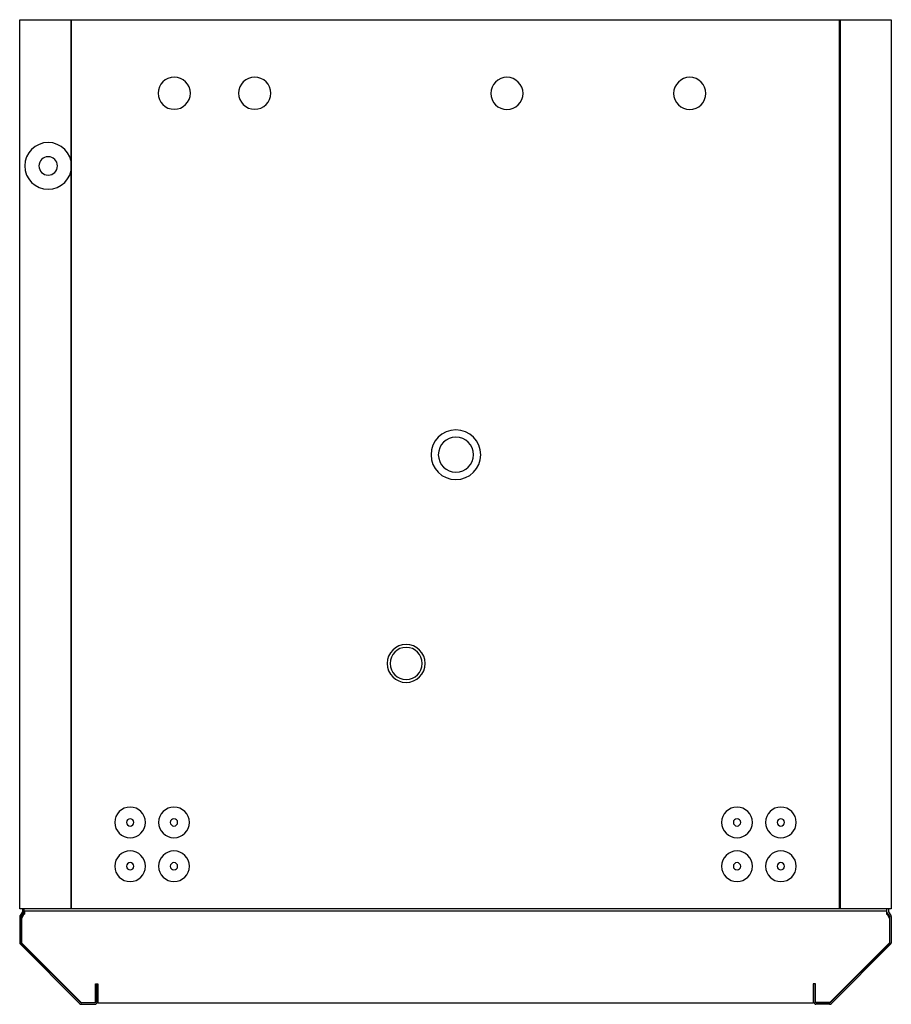
# Model space of a CAD drawing. Units: millimetres. Extents: x 0 to 596, y 0 to 673.
import ezdxf

# ---------------------------------------------------------------- set-up
doc = ezdxf.new("R2010")
doc.units = ezdxf.units.MM
doc.layers.add('GS-600 - TOP', color=2, linetype='Continuous')

# ---------------------------------------------------------------- blocks, each defined once
blk = doc.blocks.new('GS_600 - GS_600-1286326-Ref_ Level')
at = {"layer": 'GS-600 - TOP'}
for p, q in [((-298, 335.85), (298, 335.85)), ((-298, -272.15), (-298, 335.85)), ((-263, 335.85), (-263, -272.15)), ((-262.5, -272.15), (-262.5, 335.85)), ((262.5, -272.15), (262.5, 335.85)), ((263, 335.85), (263, -272.15)), ((298, 335.85), (298, -272.15)), ((-296, -272.15), (-298, -272.15)), ((-296, -274.25), (-297.73, -276.72)), ((-297, -277.43), (-295, -274.57)), ((-296, -272.15), (-296, -274.25)), ((296, -272.15), (-296, -272.15)), ((-295, -274.57), (-295, -272.15)), ((-294.79, -273.85), (-294.79, -275.85)), ((294.79, -273.85), (-294.79, -273.85)), ((294.79, -273.85), (294.79, -275.85)), ((295, -274.57), (295, -272.15)), ((297, -277.43), (295, -274.57)), ((296, -272.15), (296, -274.25)), ((298, -272.15), (296, -272.15)), ((296, -274.25), (297.73, -276.72)), ((-298, -277.58), (-298, -295.43)), ((-297, -295.64), (-297, -277.43)), ((-295.38, -276.36), (-296.8, -278.82)), ((-296.8, -278.82), (-296.8, -295.55)), ((295.38, -276.36), (296.8, -278.82)), ((296.8, -278.82), (296.8, -295.55)), ((297, -295.64), (297, -277.43)), ((298, -277.58), (298, -295.43)), ((-256.38, -336.26), (-297, -295.64)), ((-296.8, -295.55), (-256, -336.35)), ((296.8, -295.55), (256, -336.35)), ((256.38, -336.26), (297, -295.64)), ((-297.56, -296.49), (-257.09, -336.97)), ((297.56, -296.49), (257.09, -336.97)), ((-246.2, -323.55), (-245, -323.55)), ((-246.2, -335.55), (-246.2, -323.55)), ((-246, -323.55), (-246, -336.05)), ((-245, -323.55), (-244.5, -323.55)), ((-245, -336.05), (-245, -323.55)), ((-244.5, -323.55), (-244.5, -336.57)), ((245, -323.55), (244.5, -323.55)), ((244.5, -323.55), (244.5, -336.57)), ((245, -336.05), (245, -323.55)), ((246.2, -323.55), (245, -323.55)), ((246, -323.55), (246, -336.05)), ((246.2, -335.55), (246.2, -323.55)), ((-256, -336.35), (-247, -336.35)), ((-246.5, -336.55), (-255.67, -336.55)), ((-244.5, -336.57), (244.5, -336.57)), ((246.5, -336.55), (255.67, -336.55)), ((256, -336.35), (247, -336.35)), ((-255.67, -337.55), (-246.5, -337.55)), ((255.67, -337.55), (246.5, -337.55))]:
    blk.add_line(p, q, dxfattribs=at)
for centre, radius, start, end in [((-192.31, 285.55), 11, 360, 180), ((-137.31, 285.55), 11, 0, 180), ((35.18, 285.45), 11, 360, 180), ((160.18, 285.45), 11, 0, 180), ((-192.31, 285.55), 11, 180, 0), ((-137.31, 285.55), 11, 180, 0), ((35.18, 285.45), 11, 180, 0), ((160.18, 285.45), 11, 180, 0), ((-278.53, 235.85), 16, 360, 180), ((-278.53, 235.85), 16, 180, 360), ((-278.53, 235.85), 6.31, 0, 180), ((-278.53, 235.85), 6.31, 180, 0), ((0.25, 38.32), 17, 360, 180), ((0.25, 38.32), 12, 0, 180), ((0.25, 38.32), 17, 180, 360), ((0.25, 38.32), 12, 180, 0), ((-33.74, -104.44), 13, 0, 180), ((-33.74, -104.44), 11, 0, 180), ((-33.74, -104.44), 13, 180, 0), ((-33.74, -104.44), 11, 180, 0), ((-222.5, -213.14), 10.5, 0, 180), ((-192.5, -213.14), 10.5, 0, 180), ((192.5, -213.14), 10.5, 0, 180), ((222.5, -213.14), 10.5, 0, 180), ((-222.5, -213.14), 10.5, 180, 0), ((-222.5, -213.14), 2.5, 0, 180), ((-222.5, -213.14), 2.5, 180, 0), ((-192.5, -213.14), 10.5, 180, 0), ((-192.5, -213.14), 2.5, 0, 180), ((-192.5, -213.14), 2.5, 180, 0), ((192.5, -213.14), 10.5, 180, 0), ((192.5, -213.14), 2.5, 0, 180), ((192.5, -213.14), 2.5, 180, 0), ((222.5, -213.14), 10.5, 180, 0), ((222.5, -213.14), 2.5, 0, 180), ((222.5, -213.14), 2.5, 180, 0), ((-222.5, -243.14), 10.5, 0, 180), ((-192.5, -243.14), 10.5, 0, 180), ((192.5, -243.14), 10.5, 0, 180), ((222.5, -243.14), 10.5, 0, 180), ((-222.5, -243.14), 2.5, 0, 180), ((-192.5, -243.14), 2.5, 0, 180), ((192.5, -243.14), 2.5, 0, 180), ((222.5, -243.14), 2.5, 0, 180), ((-222.5, -243.14), 10.5, 180, 0), ((-222.5, -243.14), 2.5, 180, 0), ((-192.5, -243.14), 10.5, 180, 0), ((-192.5, -243.14), 2.5, 180, 0), ((192.5, -243.14), 10.5, 180, 0), ((192.5, -243.14), 2.5, 180, 0), ((222.5, -243.14), 10.5, 180, 0), ((222.5, -243.14), 2.5, 180, 0), ((-294.35, -276.95), 1.19, 112.06312, 150), ((294.35, -276.95), 1.19, 30, 67.93688), ((-296.5, -277.58), 1.5, 145, 180), ((296.5, -277.58), 1.5, 0, 35), ((-296.5, -295.43), 1.5, 180, 225), ((296.5, -295.43), 1.5, 315, 0), ((-255.67, -335.55), 1, 225, 270), ((-247, -335.55), 0.8, 270, 0), ((-246.5, -336.05), 1.5, 270, 0), ((-246.5, -336.05), 0.5, 270, 0), ((246.5, -336.05), 1.5, 180, 270), ((246.5, -336.05), 0.5, 180, 270), ((247, -335.55), 0.8, 180, 270), ((255.67, -335.55), 1, 270, 315), ((-255.67, -335.55), 2, 225, 270), ((255.67, -335.55), 2, 270, 315)]:
    blk.add_arc(centre, radius, start, end, dxfattribs=at)
blk = doc.blocks.new('GS-600 - TOP')
at = {"layer": 'GS-600 - TOP'}
blk.add_blockref('GS_600 - GS_600-1286326-Ref_ Level', (0, 0), dxfattribs=at)

msp = doc.modelspace()

# ---------------------------------------------------------------- block references
msp.add_blockref('GS-600 - TOP', (298, 337.55))

doc.saveas('drawing.dxf')
